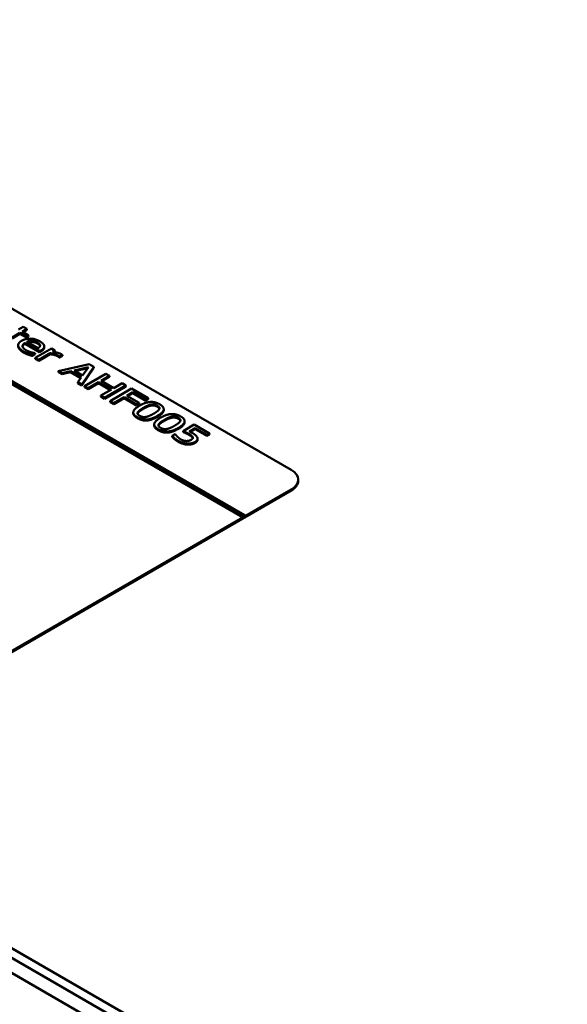
# Model space of a CAD drawing. Units: millimetres. Extents: x 0 to 4158, y 0 to 2940.
# Drawn here: x 3209 to 3254, y 1233 to 1314 of the extents above; entities that cross this region are included whole.
import ezdxf

# ---------------------------------------------------------------- set-up
doc = ezdxf.new("R2010")
doc.units = ezdxf.units.MM
doc.header["$LTSCALE"] = 7
doc.layers.add('Sichtbar (ISO)', color=7, linetype='Continuous', lineweight=50)
doc.layers.add('Sichtbar schmal (ISO)', color=7, linetype='Continuous', lineweight=35)

msp = doc.modelspace()

# ---------------------------------------------------------------- linework, layer by layer
at = {"layer": 'Sichtbar (ISO)'}
for p, q in [((3166.888, 1313.844), (3231.235, 1276.693)), ((3160.064, 1311.615), (3227.244, 1272.829)), ((3227.242, 1272.749), (3160.066, 1311.532)), ((3227.42, 1272.931), (3160.241, 1311.717)), ((3111.027, 1293.298), (3369.121, 1144.287)), ((3108.198, 1292.888), (3368.414, 1142.652)), ((3111.027, 1292.482), (3369.121, 1143.471)), ((3209.145, 1288.481), (3208.764, 1288.261)), ((3209.055, 1288.093), (3209.436, 1288.314)), ((3209.436, 1288.314), (3209.145, 1288.481)), ((3209.436, 1288.232), (3209.436, 1288.314)), ((3208.238, 1287.621), (3208.87, 1287.986)), ((3208.87, 1287.905), (3208.239, 1287.539)), ((3208.87, 1287.986), (3209.405, 1287.678)), ((3208.87, 1287.905), (3208.87, 1287.986)), ((3209.405, 1287.596), (3208.87, 1287.905)), ((3209.589, 1287.785), (3209.055, 1288.093)), ((3209.436, 1288.232), (3209.126, 1288.052)), ((3209.405, 1287.678), (3209.589, 1287.785)), ((3209.589, 1287.703), (3209.405, 1287.596)), ((3209.405, 1287.596), (3209.405, 1287.678)), ((3209.589, 1287.703), (3209.589, 1287.785)), ((3209.294, 1287.162), (3210.488, 1286.473)), ((3209.294, 1287.08), (3209.294, 1287.162)), ((3210.488, 1286.391), (3209.294, 1287.08)), ((3210.376, 1286.734), (3209.465, 1287.26)), ((3209.872, 1287.25), (3209.872, 1287.332)), ((3211.467, 1286.7), (3210.141, 1285.933)), ((3210.543, 1286.939), (3210.543, 1286.946)), ((3210.875, 1286.792), (3210.875, 1286.874)), ((3211.758, 1286.532), (3211.467, 1286.7)), ((3209.896, 1286.169), (3210.139, 1286.31)), ((3210.14, 1286.228), (3209.896, 1286.087)), ((3209.896, 1286.087), (3209.896, 1286.169)), ((3210.139, 1286.31), (3210.122, 1286.32)), ((3210.14, 1286.228), (3210.139, 1286.31)), ((3210.141, 1285.933), (3210.432, 1285.765)), ((3210.141, 1285.851), (3210.141, 1285.933)), ((3210.432, 1285.683), (3210.141, 1285.851)), ((3210.432, 1285.765), (3211.373, 1286.309)), ((3211.373, 1286.228), (3210.432, 1285.683)), ((3210.488, 1286.473), (3210.609, 1286.543)), ((3210.488, 1286.391), (3210.488, 1286.473)), ((3210.609, 1286.462), (3210.488, 1286.391)), ((3211.373, 1286.228), (3211.373, 1286.309)), ((3211.561, 1286.418), (3211.758, 1286.532)), ((3211.758, 1286.451), (3211.678, 1286.404)), ((3211.758, 1286.451), (3211.758, 1286.532)), ((3212.125, 1285.963), (3212.125, 1286.044)), ((3212.125, 1286.044), (3212.141, 1286.035)), ((3212.141, 1285.953), (3212.125, 1285.963)), ((3212.141, 1286.035), (3212.373, 1286.169)), ((3212.373, 1286.088), (3212.141, 1285.953)), ((3212.141, 1285.953), (3212.141, 1286.035)), ((3212.373, 1286.088), (3212.373, 1286.169)), ((3210.432, 1285.683), (3210.432, 1285.765)), ((3214.583, 1285.411), (3212.04, 1284.836)), ((3213.337, 1284.891), (3214.524, 1285.169)), ((3214.457, 1285.071), (3213.437, 1284.833)), ((3213.967, 1283.724), (3214.96, 1285.194)), ((3214.96, 1285.112), (3213.967, 1283.642)), ((3214.524, 1285.169), (3214.046, 1284.481)), ((3214.96, 1285.194), (3214.583, 1285.411)), ((3214.96, 1285.112), (3214.96, 1285.194)), ((3212.04, 1284.836), (3212.348, 1284.658)), ((3212.041, 1284.755), (3212.04, 1284.836)), ((3212.348, 1284.577), (3212.041, 1284.755)), ((3212.348, 1284.658), (3213.052, 1284.824)), ((3213.052, 1284.742), (3212.348, 1284.577)), ((3212.348, 1284.577), (3212.348, 1284.658)), ((3213.052, 1284.824), (3213.93, 1284.317)), ((3213.052, 1284.742), (3213.052, 1284.824)), ((3213.889, 1284.258), (3213.052, 1284.742)), ((3214.046, 1284.481), (3213.337, 1284.891)), ((3213.93, 1284.317), (3213.645, 1283.91)), ((3215.953, 1284.621), (3214.185, 1283.598)), ((3215.565, 1284.043), (3216.258, 1284.445)), ((3216.258, 1284.363), (3215.635, 1284.003)), ((3216.258, 1284.445), (3215.953, 1284.621)), ((3216.258, 1284.363), (3216.258, 1284.445)), ((3213.645, 1283.91), (3213.967, 1283.724)), ((3213.645, 1283.828), (3213.645, 1283.91)), ((3213.967, 1283.642), (3213.645, 1283.828)), ((3213.967, 1283.642), (3213.967, 1283.724)), ((3214.185, 1283.598), (3214.49, 1283.422)), ((3214.185, 1283.516), (3214.185, 1283.598)), ((3214.49, 1283.34), (3214.185, 1283.516)), ((3214.49, 1283.422), (3215.355, 1283.922)), ((3215.355, 1283.841), (3214.49, 1283.34)), ((3214.49, 1283.34), (3214.49, 1283.422)), ((3215.355, 1283.922), (3216.413, 1283.312)), ((3215.355, 1283.841), (3215.355, 1283.922)), ((3216.342, 1283.271), (3215.355, 1283.841)), ((3216.622, 1283.433), (3215.565, 1284.043)), ((3215.852, 1282.635), (3217.62, 1283.658)), ((3217.62, 1283.576), (3215.853, 1282.554)), ((3218.087, 1283.388), (3216.319, 1282.366)), ((3217.315, 1283.834), (3216.622, 1283.433)), ((3217.62, 1283.658), (3217.315, 1283.834)), ((3217.62, 1283.576), (3217.62, 1283.658)), ((3219.461, 1282.595), (3218.087, 1283.388)), ((3216.413, 1283.312), (3215.547, 1282.812)), ((3215.547, 1282.73), (3215.547, 1282.812)), ((3215.547, 1282.812), (3215.852, 1282.635)), ((3215.853, 1282.554), (3215.547, 1282.73)), ((3215.853, 1282.554), (3215.852, 1282.635)), ((3216.625, 1282.19), (3217.476, 1282.682)), ((3217.476, 1282.6), (3216.625, 1282.108)), ((3217.476, 1282.682), (3218.5, 1282.09)), ((3217.476, 1282.6), (3217.476, 1282.682)), ((3218.5, 1282.009), (3217.476, 1282.6)), ((3217.685, 1282.803), (3218.183, 1283.091)), ((3218.709, 1282.211), (3217.685, 1282.803)), ((3218.183, 1283.01), (3217.755, 1282.762)), ((3218.183, 1283.01), (3218.183, 1283.091)), ((3218.183, 1283.091), (3219.252, 1282.474)), ((3219.252, 1282.393), (3218.183, 1283.01)), ((3219.252, 1282.474), (3219.461, 1282.595)), ((3219.461, 1282.514), (3219.461, 1282.595)), ((3216.319, 1282.366), (3216.625, 1282.19)), ((3216.32, 1282.284), (3216.319, 1282.366)), ((3216.625, 1282.108), (3216.32, 1282.284)), ((3216.625, 1282.108), (3216.625, 1282.19)), ((3218.5, 1282.09), (3218.709, 1282.211)), ((3218.709, 1282.13), (3218.5, 1282.009)), ((3218.5, 1282.009), (3218.5, 1282.09)), ((3218.709, 1282.13), (3218.709, 1282.211)), ((3219.461, 1282.514), (3219.252, 1282.393)), ((3219.252, 1282.393), (3219.252, 1282.474)), ((3218.223, 1281.348), (3218.223, 1281.429)), ((3218.603, 1281.37), (3218.603, 1281.451)), ((3220.732, 1281.616), (3220.732, 1281.698)), ((3219.947, 1280.352), (3219.947, 1280.433)), ((3220.328, 1280.374), (3220.328, 1280.456)), ((3223.237, 1280.415), (3222.326, 1279.888)), ((3222.457, 1280.62), (3222.457, 1280.702)), ((3224.496, 1279.688), (3223.237, 1280.415)), ((3221.689, 1279.628), (3221.438, 1279.483)), ((3221.438, 1279.402), (3221.438, 1279.483)), ((3221.71, 1279.616), (3221.689, 1279.628)), ((3222.326, 1279.806), (3222.326, 1279.888)), ((3222.855, 1279.851), (3223.326, 1280.124)), ((3223.326, 1280.042), (3222.931, 1279.814)), ((3223.326, 1280.124), (3224.289, 1279.568)), ((3223.326, 1280.042), (3223.326, 1280.124)), ((3224.289, 1279.486), (3223.326, 1280.042)), ((3224.289, 1279.568), (3224.496, 1279.688)), ((3224.497, 1279.606), (3224.289, 1279.486)), ((3224.289, 1279.486), (3224.289, 1279.568)), ((3224.497, 1279.606), (3224.496, 1279.688)), ((3223.522, 1279.172), (3223.522, 1279.254)), ((3231.821, 1275.795), (3231.821, 1275.877)), ((3231.235, 1274.977), (3198.708, 1256.161)), ((3231.235, 1275.059), (3227.42, 1272.852)), ((3227.244, 1272.829), (3227.42, 1272.931)), ((3227.42, 1272.85), (3227.244, 1272.748)), ((3227.244, 1272.748), (3227.244, 1272.829)), ((3227.42, 1272.85), (3227.42, 1272.931)), ((3227.242, 1272.749), (3202.421, 1258.39)), ((3227.244, 1272.748), (3227.242, 1272.749))]:
    msp.add_line(p, q, dxfattribs=at)
for centre, end_param in [((3229.821, 1275.875), 7.068089), ((3229.821, 1275.794), 6.283185)]:
    msp.add_ellipse(centre, major_axis=(2, 0.002), ratio=0.57792, start_param=5.497293, end_param=end_param, dxfattribs=at)
for points in [[(3210.52, 1287.29), (3210.164, 1287.496), (3209.339, 1287.529), (3209.015, 1287.341)], [(3209.015, 1287.341), (3208.685, 1287.151), (3208.784, 1286.681), (3209.195, 1286.444)], [(3209.387, 1286.558), (3209.121, 1286.712), (3209.064, 1287.028), (3209.294, 1287.162)], [(3209.294, 1287.08), (3209.119, 1286.979), (3209.094, 1286.864)], [(3209.465, 1287.26), (3209.558, 1287.304), (3209.754, 1287.338), (3209.872, 1287.332)], [(3209.872, 1287.332), (3209.989, 1287.324), (3210.204, 1287.261), (3210.32, 1287.194)], [(3210.32, 1287.112), (3210.204, 1287.179), (3209.989, 1287.242), (3209.872, 1287.25)], [(3210.32, 1287.194), (3210.437, 1287.126), (3210.543, 1287.004), (3210.543, 1286.946)], [(3210.543, 1286.946), (3210.545, 1286.894), (3210.463, 1286.788), (3210.376, 1286.734)], [(3210.871, 1286.917), (3210.856, 1287.014), (3210.681, 1287.197), (3210.52, 1287.29)], [(3210.609, 1286.543), (3210.768, 1286.635), (3210.889, 1286.819), (3210.871, 1286.917)], [(3209.195, 1286.444), (3209.3, 1286.384), (3209.456, 1286.315), (3209.559, 1286.277)], [(3209.559, 1286.195), (3209.456, 1286.233), (3209.3, 1286.302), (3209.195, 1286.362)], [(3209.798, 1286.389), (3209.7, 1286.416), (3209.483, 1286.503), (3209.387, 1286.558)], [(3209.559, 1286.277), (3209.632, 1286.25), (3209.829, 1286.189), (3209.896, 1286.169)], [(3209.896, 1286.087), (3209.829, 1286.108), (3209.632, 1286.168), (3209.559, 1286.195)], [(3210.122, 1286.32), (3210.064, 1286.327), (3209.906, 1286.36), (3209.798, 1286.389)], [(3211.373, 1286.309), (3211.553, 1286.295), (3211.863, 1286.207), (3211.98, 1286.139)], [(3211.98, 1286.058), (3211.863, 1286.126), (3211.553, 1286.213), (3211.373, 1286.228)], [(3212.262, 1286.241), (3212.152, 1286.305), (3211.828, 1286.389), (3211.561, 1286.418)], [(3211.98, 1286.139), (3212.03, 1286.11), (3212.101, 1286.067), (3212.125, 1286.044)], [(3212.125, 1285.963), (3212.101, 1285.985), (3212.03, 1286.029), (3211.98, 1286.058)], [(3212.373, 1286.169), (3212.35, 1286.188), (3212.308, 1286.215), (3212.262, 1286.241)], [(3218.743, 1281.986), (3218.278, 1281.717), (3218.179, 1281.249), (3218.559, 1281.03)], [(3218.603, 1281.451), (3218.65, 1281.537), (3218.871, 1281.697), (3219.057, 1281.805)], [(3220.399, 1282.095), (3220.024, 1282.312), (3219.222, 1282.263), (3218.743, 1281.986)], [(3219.057, 1281.805), (3219.23, 1281.905), (3219.54, 1282.045), (3219.676, 1282.07)], [(3219.676, 1281.989), (3219.54, 1281.963), (3219.23, 1281.824), (3219.057, 1281.724)], [(3219.676, 1282.07), (3219.816, 1282.097), (3220.074, 1282.056), (3220.203, 1281.981)], [(3220.203, 1281.9), (3220.074, 1281.974), (3219.816, 1282.015), (3219.676, 1281.989)], [(3220.203, 1281.981), (3220.332, 1281.907), (3220.401, 1281.76), (3220.356, 1281.681)], [(3220.213, 1281.139), (3220.674, 1281.406), (3220.778, 1281.876), (3220.399, 1282.095)], [(3218.559, 1280.948), (3218.223, 1281.142), (3218.223, 1281.348)], [(3218.559, 1281.03), (3218.932, 1280.814), (3219.738, 1280.864), (3220.213, 1281.139)], [(3220.213, 1281.058), (3219.738, 1280.783), (3218.932, 1280.732), (3218.559, 1280.948)], [(3218.755, 1281.143), (3218.622, 1281.22), (3218.556, 1281.373), (3218.603, 1281.451)], [(3218.603, 1281.37), (3218.588, 1281.344), (3218.581, 1281.319)], [(3219.057, 1281.724), (3218.871, 1281.616), (3218.65, 1281.455), (3218.603, 1281.37)], [(3219.279, 1281.056), (3219.14, 1281.029), (3218.882, 1281.07), (3218.755, 1281.143)], [(3219.899, 1281.32), (3219.717, 1281.215), (3219.411, 1281.081), (3219.279, 1281.056)], [(3220.356, 1281.681), (3220.312, 1281.602), (3220.081, 1281.426), (3219.899, 1281.32)], [(3220.468, 1280.99), (3220.003, 1280.721), (3219.904, 1280.253), (3220.283, 1280.034)], [(3222.124, 1281.099), (3221.749, 1281.316), (3220.947, 1281.267), (3220.468, 1280.99)], [(3220.782, 1280.809), (3220.955, 1280.91), (3221.265, 1281.049), (3221.401, 1281.075)], [(3221.401, 1280.993), (3221.265, 1280.967), (3220.955, 1280.828), (3220.782, 1280.728)], [(3221.401, 1281.075), (3221.541, 1281.101), (3221.799, 1281.06), (3221.928, 1280.985)], [(3221.928, 1280.904), (3221.799, 1280.978), (3221.541, 1281.02), (3221.401, 1280.993)], [(3221.928, 1280.985), (3222.057, 1280.911), (3222.126, 1280.764), (3222.081, 1280.685)], [(3221.938, 1280.144), (3222.399, 1280.41), (3222.502, 1280.881), (3222.124, 1281.099)], [(3220.283, 1279.953), (3219.948, 1280.146), (3219.947, 1280.352)], [(3220.283, 1280.034), (3220.657, 1279.818), (3221.462, 1279.868), (3221.938, 1280.144)], [(3220.48, 1280.148), (3220.346, 1280.225), (3220.28, 1280.377), (3220.328, 1280.456)], [(3220.328, 1280.374), (3220.312, 1280.348), (3220.306, 1280.323)], [(3220.328, 1280.456), (3220.375, 1280.541), (3220.596, 1280.702), (3220.782, 1280.809)], [(3220.782, 1280.728), (3220.596, 1280.62), (3220.375, 1280.459), (3220.328, 1280.374)], [(3221.004, 1280.06), (3220.865, 1280.033), (3220.607, 1280.074), (3220.48, 1280.148)], [(3221.624, 1280.325), (3221.442, 1280.219), (3221.136, 1280.085), (3221.004, 1280.06)], [(3222.081, 1280.685), (3222.037, 1280.606), (3221.806, 1280.43), (3221.624, 1280.325)], [(3221.938, 1280.062), (3221.462, 1279.787), (3220.657, 1279.737), (3220.283, 1279.953)], [(3221.438, 1279.483), (3221.511, 1279.39), (3221.775, 1279.173), (3221.939, 1279.078)], [(3221.939, 1278.996), (3221.775, 1279.092), (3221.511, 1279.308), (3221.438, 1279.402)], [(3221.863, 1279.418), (3221.806, 1279.478), (3221.726, 1279.584), (3221.71, 1279.616)], [(3222.149, 1279.194), (3222.054, 1279.249), (3221.931, 1279.351), (3221.863, 1279.418)], [(3222.326, 1279.888), (3222.415, 1279.852), (3222.697, 1279.723), (3222.822, 1279.651)], [(3222.822, 1279.57), (3222.697, 1279.642), (3222.415, 1279.77), (3222.326, 1279.806)], [(3222.822, 1279.651), (3222.941, 1279.583), (3223.095, 1279.45), (3223.118, 1279.386)], [(3223.118, 1279.304), (3223.095, 1279.369), (3222.941, 1279.501), (3222.822, 1279.57)], [(3223.072, 1279.737), (3223.028, 1279.762), (3222.916, 1279.822), (3222.855, 1279.851)], [(3223.118, 1279.386), (3223.141, 1279.326), (3223.087, 1279.219), (3222.992, 1279.164)], [(3223.495, 1279.365), (3223.449, 1279.468), (3223.249, 1279.635), (3223.072, 1279.737)], [(3223.305, 1278.982), (3223.465, 1279.075), (3223.544, 1279.261), (3223.495, 1279.365)], [(3221.939, 1279.078), (3222.118, 1278.975), (3222.499, 1278.862), (3222.677, 1278.852)], [(3222.677, 1278.771), (3222.5, 1278.781), (3222.118, 1278.893), (3221.939, 1278.996)], [(3222.587, 1279.065), (3222.468, 1279.069), (3222.24, 1279.141), (3222.149, 1279.194)], [(3222.992, 1279.164), (3222.898, 1279.109), (3222.697, 1279.063), (3222.587, 1279.065)], [(3222.677, 1278.852), (3222.853, 1278.843), (3223.177, 1278.908), (3223.305, 1278.982)], [(3223.305, 1278.9), (3223.177, 1278.827), (3222.853, 1278.762), (3222.677, 1278.771)], [(3223.122, 1279.293), (3223.121, 1279.298), (3223.118, 1279.304)]]:
    msp.add_open_spline(points, degree=2, dxfattribs=at)
for points, knots in [([(3209.195, 1286.362), (3208.784, 1286.6), (3208.728, 1286.865), (3208.728, 1286.895)], [0, 0, 0, 1, 1.129918, 1.129918, 1.129918]), ([(3209.872, 1287.25), (3209.754, 1287.257), (3209.601, 1287.23), (3209.548, 1287.212)], [0, 0, 0, 1, 1.558576, 1.558576, 1.558576]), ([(3210.538, 1286.903), (3210.526, 1286.942), (3210.437, 1287.044), (3210.32, 1287.112)], [0.333885, 0.333885, 0.333885, 1, 2, 2, 2]), ([(3210.875, 1286.792), (3210.875, 1286.717), (3210.768, 1286.554), (3210.609, 1286.462)], [0.221156, 0.221156, 0.221156, 1, 2, 2, 2]), ([(3220.376, 1281.727), (3220.372, 1281.739), (3220.332, 1281.825), (3220.203, 1281.9)], [0.833454, 0.833454, 0.833454, 1, 2, 2, 2]), ([(3220.732, 1281.616), (3220.732, 1281.588), (3220.674, 1281.325), (3220.213, 1281.058)], [0.879536, 0.879536, 0.879536, 1, 2, 2, 2]), ([(3222.101, 1280.731), (3222.097, 1280.744), (3222.057, 1280.829), (3221.928, 1280.904)], [0.833454, 0.833454, 0.833454, 1, 2, 2, 2]), ([(3222.457, 1280.62), (3222.457, 1280.592), (3222.399, 1280.329), (3221.938, 1280.062)], [0.879536, 0.879536, 0.879536, 1, 2, 2, 2]), ([(3223.522, 1279.172), (3223.522, 1279.128), (3223.465, 1278.993), (3223.305, 1278.9)], [0.551893, 0.551893, 0.551893, 1, 2, 2, 2])]:
    msp.add_open_spline(points, degree=2, knots=knots, dxfattribs=at)
at = {"layer": 'Sichtbar schmal (ISO)'}
for p, q in [((3210.32, 1287.112), (3210.32, 1287.194)), ((3209.195, 1286.362), (3209.195, 1286.444)), ((3209.559, 1286.195), (3209.559, 1286.277)), ((3210.609, 1286.462), (3210.609, 1286.543)), ((3211.98, 1286.058), (3211.98, 1286.139)), ((3219.057, 1281.724), (3219.057, 1281.805)), ((3219.676, 1281.989), (3219.676, 1282.07)), ((3220.203, 1281.9), (3220.203, 1281.981)), ((3218.559, 1280.948), (3218.559, 1281.03)), ((3220.213, 1281.058), (3220.213, 1281.139)), ((3221.401, 1280.993), (3221.401, 1281.075)), ((3221.928, 1280.904), (3221.928, 1280.985)), ((3220.782, 1280.728), (3220.782, 1280.809)), ((3221.938, 1280.062), (3221.938, 1280.144)), ((3220.283, 1279.953), (3220.283, 1280.034)), ((3222.822, 1279.57), (3222.822, 1279.651)), ((3223.118, 1279.304), (3223.118, 1279.386)), ((3221.939, 1278.996), (3221.939, 1279.078)), ((3222.677, 1278.771), (3222.677, 1278.852)), ((3223.305, 1278.9), (3223.305, 1278.982)), ((3231.235, 1274.977), (3231.235, 1275.059))]:
    msp.add_line(p, q, dxfattribs=at)

doc.saveas('drawing.dxf')
